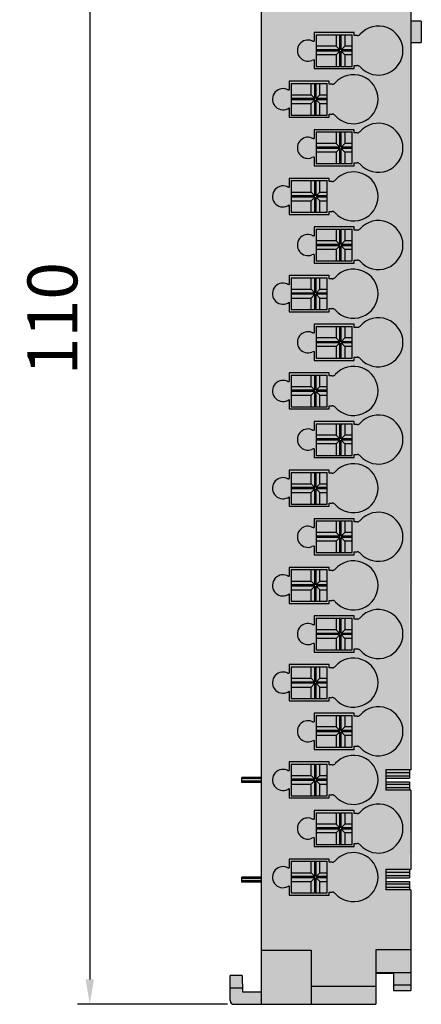
# Model space of a CAD drawing. Units: millimetres. Extents: x -880 to -663, y -1605 to -1335.
# Drawn here: x -864 to -832, y -1499 to -1420 of the extents above; entities that cross this region are included whole.
import ezdxf

# ---------------------------------------------------------------- set-up
doc = ezdxf.new("R2010")
doc.units = ezdxf.units.MM
doc.header["$LTSCALE"] = 23.1
doc.header["$PDMODE"] = 3
doc.header["$PDSIZE"] = 1
doc.layers.get('0').update_dxf_attribs({"linetype": 'CONTINUOUS'})
doc.layers.get('Defpoints').update_dxf_attribs({"linetype": 'CONTINUOUS'})
doc.layers.add('0 @ 1', color=7, linetype='CONTINUOUS')
doc.styles.get("Standard").update_dxf_attribs({"font": 'isocpeur.ttf'})
doc.dimstyles.new('Кревис', dxfattribs={"dimtxt": 4, "dimasz": 2, "dimexe": 1, "dimexo": 0.5, "dimgap": 1, "dimtad": 1, "dimdec": 0, "dimrnd": 1, "dimdsep": 46, "dimtxsty": 'STANDARD', "dimcen": 0.09, "dimadec": 0, "dimazin": 0, "dimtfac": 1, "dimtdec": 0, "dimtofl": 0, "dimtmove": 0, "dimatfit": 3, "dimfxl": 1, "dimtolj": 1, "dimarcsym": 0})

# ---------------------------------------------------------------- blocks, each defined once
blk = doc.blocks.new('Модуль 18RTB спереди')
h = blk.add_hatch(color=250)
h.paths.add_polyline_path([(7.5, -15.267), (7.4, -15.267), (7.4, -14.779), (5.5, -14.779), (5.5, -14.121), (7.4, -14.121), (7.4, -13.633), (7.5, -11.567), (7.4, -11.567), (7.4, -11.079), (5.5, -11.079), (5.5, -10.421), (7.4, -10.421), (7.4, -9.741), (7.5, -2.55), (6.1, -2.55), (6.1, -3.95), (4.3, -3.95), (4.3, -1.45), (2.15, -1.45), (2.15, 0), (-2.15, 0), (-2.15, -1.45), (-6.7, -1.45, 0.414214), (-7, -1.75), (-7, -3.75), (-6.023, -3.75), (-6, -2.45), (-4.5, -2.45), (-4.5, -110.45), (-6, -110.45), (-6.023, -109.15), (-7, -109.15), (-7, -111.15, 0.414214), (-6.7, -111.45), (4.7, -111.45), (4.7, -108.95), (6.1, -108.95), (6.1, -110.35), (7.5, -110.35), (7.5, -102.267), (7.4, -102.267), (7.4, -101.779), (5.5, -101.779), (5.5, -101.6), (5.5, -101.121), (7.4, -101.121), (7.4, -100.633), (7.5, -94.267), (7.4, -94.267), (7.4, -93.779), (5.5, -93.779), (5.5, -93.6), (5.5, -93.121), (7.4, -93.121), (7.4, -92.633)])
h.paths.add_polyline_path([(-0.1, -33.68), (2.8, -33.68), (2.8, -36.22), (-0.1, -36.22)], flags=16)
h.paths.add_polyline_path([(0.8, -37.58), (0.8, -40.12), (-2.1, -40.12), (-2.1, -37.58)], flags=16)
h.paths.add_polyline_path([(-0.1, -41.48), (2.8, -41.48), (2.8, -44.02), (-0.1, -44.02)], flags=16)
h.paths.add_polyline_path([(0.8, -45.38), (0.8, -47.92), (-2.1, -47.92), (-2.1, -45.38)], flags=16)
h.paths.add_polyline_path([(-0.1, -49.28), (2.8, -49.28), (2.8, -51.82), (-0.1, -51.82)], flags=16)
h.paths.add_polyline_path([(0.8, -53.18), (0.8, -55.72), (-2.1, -55.72), (-2.1, -53.18)], flags=16)
h.paths.add_polyline_path([(-0.1, -57.08), (2.8, -57.08), (2.8, -59.62), (-0.1, -59.62)], flags=16)
h.paths.add_polyline_path([(0.8, -60.98), (0.8, -63.52), (-2.1, -63.52), (-2.1, -60.98)], flags=16)
h.paths.add_polyline_path([(-0.1, -64.88), (2.8, -64.88), (2.8, -67.42), (-0.1, -67.42)], flags=16)
h.paths.add_polyline_path([(0.8, -68.78), (0.8, -71.32), (-2.1, -71.32), (-2.1, -68.78)], flags=16)
h.paths.add_polyline_path([(-0.1, -72.68), (2.8, -72.68), (2.8, -75.22), (-0.1, -75.22)], flags=16)
h.paths.add_polyline_path([(0.8, -76.58), (0.8, -79.12), (-2.1, -79.12), (-2.1, -76.58)], flags=16)
h.paths.add_polyline_path([(-0.1, -80.48), (2.8, -80.48), (2.8, -83.02), (-0.1, -83.02)], flags=16)
h.paths.add_polyline_path([(0.8, -84.38), (0.8, -86.92), (-2.1, -86.92), (-2.1, -84.38)], flags=16)
h.paths.add_polyline_path([(-0.1, -88.28), (2.8, -88.28), (2.8, -90.82), (-0.1, -90.82)], flags=16)
h.paths.add_polyline_path([(0.8, -92.18), (0.8, -94.72), (-2.1, -94.72), (-2.1, -92.18)], flags=16)
h.paths.add_polyline_path([(-0.1, -96.08), (2.8, -96.08), (2.8, -98.62), (-0.1, -98.62)], flags=16)
h.paths.add_polyline_path([(0.8, -99.98), (0.8, -102.52), (-2.1, -102.52), (-2.1, -99.98)], flags=16)
h = blk.add_hatch(color=31)
h.paths.add_polyline_path([(8.34, -17.6), (7.5, -17.6), (7.5, -19.3), (8.34, -19.3)])
h.paths.add_polyline_path([(8.34, -20.6), (7.5, -20.6), (7.5, -22.3), (8.34, -22.3)])
h.paths.add_polyline_path([(8.34, -23.6), (7.5, -23.6), (7.5, -25.3), (8.34, -25.3)])
h.paths.add_polyline_path([(8.34, -26.6), (7.5, -26.6), (7.5, -28.3), (8.34, -28.3)])
h.paths.add_polyline_path([(8.34, -29.6), (7.5, -29.6), (7.5, -31.3), (8.34, -31.3)])
h.paths.add_polyline_path([(8.34, -32.6), (7.5, -32.6), (7.5, -34.3), (8.34, -34.3)])
h = blk.add_hatch(color=254)
h.paths.add_polyline_path([(2.8, -33.68), (-0.1, -33.68), (-0.1, -36.22), (2.8, -36.22)])
h.paths.add_polyline_path([(0.8, -37.58), (-2.1, -37.58), (-2.1, -40.12), (0.8, -40.12)])
h.paths.add_polyline_path([(2.8, -41.48), (-0.1, -41.48), (-0.1, -44.02), (2.8, -44.02)])
h.paths.add_polyline_path([(0.8, -45.38), (-2.1, -45.38), (-2.1, -47.92), (0.8, -47.92)])
h.paths.add_polyline_path([(2.8, -49.28), (-0.1, -49.28), (-0.1, -51.82), (2.8, -51.82)])
h.paths.add_polyline_path([(0.8, -53.18), (-2.1, -53.18), (-2.1, -55.72), (0.8, -55.72)])
h.paths.add_polyline_path([(2.8, -57.08), (-0.1, -57.08), (-0.1, -59.62), (2.8, -59.62)])
h.paths.add_polyline_path([(0.8, -60.98), (-2.1, -60.98), (-2.1, -63.52), (0.8, -63.52)])
h.paths.add_polyline_path([(2.8, -64.88), (-0.1, -64.88), (-0.1, -67.42), (2.8, -67.42)])
h.paths.add_polyline_path([(0.8, -68.78), (-2.1, -68.78), (-2.1, -71.32), (0.8, -71.32)])
h.paths.add_polyline_path([(2.8, -72.68), (-0.1, -72.68), (-0.1, -75.22), (2.8, -75.22)])
h.paths.add_polyline_path([(0.8, -76.58), (-2.1, -76.58), (-2.1, -79.12), (0.8, -79.12)])
h.paths.add_polyline_path([(2.8, -80.48), (-0.1, -80.48), (-0.1, -83.02), (2.8, -83.02)])
h.paths.add_polyline_path([(0.8, -84.38), (-2.1, -84.38), (-2.1, -86.92), (0.8, -86.92)])
h.paths.add_polyline_path([(2.8, -88.28), (-0.1, -88.28), (-0.1, -90.82), (2.8, -90.82)])
h.paths.add_polyline_path([(0.8, -92.18), (-2.1, -92.18), (-2.1, -94.72), (0.8, -94.72)])
h.paths.add_polyline_path([(2.8, -96.08), (-0.1, -96.08), (-0.1, -98.62), (2.8, -98.62)])
h.paths.add_polyline_path([(0.8, -99.98), (-2.1, -99.98), (-2.1, -102.52), (0.8, -102.52)])
h = blk.add_hatch(color=31)
h.paths.add_polyline_path([(7.4, -93.121), (5.5, -93.121), (5.5, -93.3), (7.4, -93.3)])
h.paths.add_polyline_path([(7.4, -93.6), (5.5, -93.6), (5.5, -93.779), (7.4, -93.779)])
h.paths.add_polyline_path([(7.4, -101.121), (5.5, -101.121), (5.5, -101.3), (7.4, -101.3)])
h.paths.add_polyline_path([(7.4, -101.6), (5.5, -101.6), (5.5, -101.779), (7.4, -101.779)])
h = blk.add_hatch(color=31)
h.paths.add_polyline_path([(-4.5, -93.25), (-6.05, -93.25), (-6.05, -93.65), (-4.5, -93.65)])
h.paths.add_polyline_path([(-4.5, -101.25), (-6.05, -101.25), (-6.05, -101.65), (-4.5, -101.65)])
at = {"linetype": 'Continuous'}
for p, q in [((-4.5, -1.45), (-4.5, -111.45)), ((7.5, -15.267), (7.5, -92.633)), ((8.34, -32.6), (7.5, -32.6)), ((8.34, -32.6), (8.34, -34.3)), ((2.949, -33.501), (-0.249, -33.501)), ((-0.249, -33.501), (-0.249, -34.202)), ((-0.1, -33.68), (2.8, -33.68)), ((-0.1, -33.68), (-0.1, -36.22)), ((1.5, -33.68), (1.5, -34.6)), ((1.8, -34.9), (1.8, -33.68)), ((1.9, -34.9), (1.9, -33.68)), ((2.2, -33.68), (2.2, -34.6)), ((2.8, -36.22), (2.8, -33.68)), ((2.949, -33.751), (2.949, -33.501)), ((3.192, -33.751), (2.949, -33.751)), ((1.5, -34.6), (-0.1, -34.6)), ((1.8, -34.9), (1.5, -34.6)), ((1.9, -34.9), (2.2, -34.6)), ((2.8, -34.6), (2.2, -34.6)), ((7.5, -34.3), (8.34, -34.3)), ((1.8, -34.9), (-0.1, -34.9)), ((1.8, -35), (-0.1, -35)), ((1.5, -35.3), (-0.1, -35.3)), ((1.5, -35.3), (1.8, -35)), ((1.5, -35.3), (1.5, -36.22)), ((1.8, -36.22), (1.8, -35)), ((2.8, -34.9), (1.9, -34.9)), ((2.8, -35), (1.9, -35)), ((2.2, -35.3), (1.9, -35)), ((1.9, -36.22), (1.9, -35)), ((2.8, -35.3), (2.2, -35.3)), ((2.2, -35.3), (2.2, -36.22)), ((-0.249, -35.698), (-0.249, -36.399)), ((-0.1, -36.22), (2.8, -36.22)), ((2.949, -36.149), (3.192, -36.149)), ((2.949, -36.399), (2.949, -36.149)), ((-0.249, -36.399), (2.949, -36.399)), ((0.949, -37.401), (-2.25, -37.401)), ((-2.25, -37.401), (-2.25, -38.102)), ((-2.1, -37.58), (0.8, -37.58)), ((-2.1, -37.58), (-2.1, -40.12)), ((-0.5, -38.5), (-0.5, -37.58)), ((-0.2, -38.8), (-0.2, -37.58)), ((-0.1, -38.8), (-0.1, -37.58)), ((0.2, -38.5), (0.2, -37.58)), ((0.8, -40.12), (0.8, -37.58)), ((0.949, -37.651), (0.949, -37.401)), ((1.192, -37.651), (0.949, -37.651)), ((-2.1, -38.5), (-0.5, -38.5)), ((-0.2, -38.8), (-0.5, -38.5)), ((-0.1, -38.8), (0.2, -38.5)), ((0.2, -38.5), (0.8, -38.5)), ((-0.2, -38.8), (-2.1, -38.8)), ((-0.2, -38.9), (-2.1, -38.9)), ((-2.1, -39.2), (-0.5, -39.2)), ((-0.5, -39.2), (-0.2, -38.9)), ((-0.5, -40.12), (-0.5, -39.2)), ((-0.2, -40.12), (-0.2, -38.9)), ((0.8, -38.8), (-0.1, -38.8)), ((0.8, -38.9), (-0.1, -38.9)), ((0.2, -39.2), (-0.1, -38.9)), ((-0.1, -40.12), (-0.1, -38.9)), ((0.2, -39.2), (0.8, -39.2)), ((0.2, -40.12), (0.2, -39.2)), ((-2.25, -39.535), (-2.25, -40.299)), ((-2.1, -40.12), (0.8, -40.12)), ((0.949, -40.049), (1.192, -40.049)), ((0.949, -40.299), (0.949, -40.049)), ((-2.25, -40.299), (0.949, -40.299)), ((2.949, -41.301), (-0.249, -41.301)), ((-0.249, -41.301), (-0.249, -42.002)), ((-0.1, -41.48), (2.8, -41.48)), ((-0.1, -41.48), (-0.1, -44.02)), ((1.5, -41.48), (1.5, -42.4)), ((1.8, -42.7), (1.8, -41.48)), ((1.9, -42.7), (1.9, -41.48)), ((2.2, -41.48), (2.2, -42.4)), ((2.8, -44.02), (2.8, -41.48)), ((2.949, -41.551), (2.949, -41.301)), ((3.192, -41.551), (2.949, -41.551)), ((1.5, -42.4), (-0.1, -42.4)), ((1.8, -42.7), (1.5, -42.4)), ((1.9, -42.7), (2.2, -42.4)), ((2.8, -42.4), (2.2, -42.4)), ((1.8, -42.7), (-0.1, -42.7)), ((1.8, -42.8), (-0.1, -42.8)), ((1.5, -43.1), (-0.1, -43.1)), ((1.5, -43.1), (1.8, -42.8)), ((1.5, -43.1), (1.5, -44.02)), ((1.8, -44.02), (1.8, -42.8)), ((2.8, -42.7), (1.9, -42.7)), ((2.8, -42.8), (1.9, -42.8)), ((2.2, -43.1), (1.9, -42.8)), ((1.9, -44.02), (1.9, -42.8)), ((2.8, -43.1), (2.2, -43.1)), ((2.2, -43.1), (2.2, -44.02)), ((-0.249, -43.498), (-0.249, -44.199)), ((-0.249, -44.199), (2.949, -44.199)), ((-0.1, -44.02), (2.8, -44.02)), ((2.949, -43.949), (3.192, -43.949)), ((2.949, -44.199), (2.949, -43.949)), ((0.949, -45.201), (-2.25, -45.201)), ((-2.25, -45.201), (-2.25, -45.902)), ((-2.1, -45.38), (0.8, -45.38)), ((-2.1, -45.38), (-2.1, -47.92)), ((-0.5, -46.3), (-0.5, -45.38)), ((-0.2, -46.6), (-0.2, -45.38)), ((-0.1, -46.6), (-0.1, -45.38)), ((0.2, -46.3), (0.2, -45.38)), ((0.8, -47.92), (0.8, -45.38)), ((0.949, -45.451), (0.949, -45.201)), ((1.192, -45.451), (0.949, -45.451)), ((-2.1, -46.3), (-0.5, -46.3)), ((-0.2, -46.6), (-0.5, -46.3)), ((-0.1, -46.6), (0.2, -46.3)), ((0.2, -46.3), (0.8, -46.3)), ((-2.25, -47.335), (-2.25, -48.099)), ((-0.2, -46.6), (-2.1, -46.6)), ((-0.2, -46.7), (-2.1, -46.7)), ((-2.1, -47), (-0.5, -47)), ((-0.5, -47), (-0.2, -46.7)), ((-0.5, -47.92), (-0.5, -47)), ((-0.2, -47.92), (-0.2, -46.7)), ((0.8, -46.6), (-0.1, -46.6)), ((0.8, -46.7), (-0.1, -46.7)), ((0.2, -47), (-0.1, -46.7)), ((-0.1, -47.92), (-0.1, -46.7)), ((0.2, -47), (0.8, -47)), ((0.2, -47.92), (0.2, -47)), ((-2.25, -48.099), (0.949, -48.099)), ((-2.1, -47.92), (0.8, -47.92)), ((0.949, -47.849), (1.192, -47.849)), ((0.949, -48.099), (0.949, -47.849)), ((2.949, -49.101), (-0.249, -49.101)), ((-0.249, -49.101), (-0.249, -49.802)), ((-0.1, -49.28), (2.8, -49.28)), ((-0.1, -49.28), (-0.1, -51.82)), ((1.5, -49.28), (1.5, -50.2)), ((1.8, -50.5), (1.8, -49.28)), ((1.9, -50.5), (1.9, -49.28)), ((2.2, -49.28), (2.2, -50.2)), ((2.8, -51.82), (2.8, -49.28)), ((2.949, -49.351), (2.949, -49.101)), ((3.192, -49.351), (2.949, -49.351)), ((1.5, -50.2), (-0.1, -50.2)), ((1.8, -50.5), (-0.1, -50.5)), ((1.8, -50.5), (1.5, -50.2)), ((1.9, -50.5), (2.2, -50.2)), ((2.8, -50.5), (1.9, -50.5)), ((2.8, -50.2), (2.2, -50.2)), ((-0.249, -51.298), (-0.249, -51.999)), ((1.8, -50.6), (-0.1, -50.6)), ((1.5, -50.9), (-0.1, -50.9)), ((1.5, -50.9), (1.8, -50.6)), ((1.5, -50.9), (1.5, -51.82)), ((1.8, -51.82), (1.8, -50.6)), ((2.8, -50.6), (1.9, -50.6)), ((2.2, -50.9), (1.9, -50.6)), ((1.9, -51.82), (1.9, -50.6)), ((2.8, -50.9), (2.2, -50.9)), ((2.2, -50.9), (2.2, -51.82)), ((-0.249, -51.999), (2.949, -51.999)), ((-0.1, -51.82), (2.8, -51.82)), ((2.949, -51.749), (3.192, -51.749)), ((2.949, -51.999), (2.949, -51.749)), ((0.949, -53.001), (-2.25, -53.001)), ((-2.25, -53.001), (-2.25, -53.702)), ((-2.1, -53.18), (0.8, -53.18)), ((-2.1, -53.18), (-2.1, -55.72)), ((-0.5, -54.1), (-0.5, -53.18)), ((-0.2, -54.4), (-0.2, -53.18)), ((-0.1, -54.4), (-0.1, -53.18)), ((0.2, -54.1), (0.2, -53.18)), ((0.8, -55.72), (0.8, -53.18)), ((0.949, -53.251), (0.949, -53.001)), ((1.192, -53.251), (0.949, -53.251)), ((-2.1, -54.1), (-0.5, -54.1)), ((-0.2, -54.4), (-2.1, -54.4)), ((-0.2, -54.4), (-0.5, -54.1)), ((-0.1, -54.4), (0.2, -54.1)), ((0.8, -54.4), (-0.1, -54.4)), ((0.2, -54.1), (0.8, -54.1)), ((-2.25, -55.135), (-2.25, -55.899)), ((-0.2, -54.5), (-2.1, -54.5)), ((-2.1, -54.8), (-0.5, -54.8)), ((-0.5, -54.8), (-0.2, -54.5)), ((-0.5, -55.72), (-0.5, -54.8)), ((-0.2, -55.72), (-0.2, -54.5)), ((0.8, -54.5), (-0.1, -54.5)), ((0.2, -54.8), (-0.1, -54.5)), ((-0.1, -55.72), (-0.1, -54.5)), ((0.2, -54.8), (0.8, -54.8)), ((0.2, -55.72), (0.2, -54.8)), ((-2.25, -55.899), (0.949, -55.899)), ((-2.1, -55.72), (0.8, -55.72)), ((0.949, -55.649), (1.192, -55.649)), ((0.949, -55.899), (0.949, -55.649)), ((-0.249, -56.901), (-0.249, -57.602)), ((2.949, -56.901), (-0.249, -56.901)), ((-0.1, -57.08), (-0.1, -59.62)), ((-0.1, -57.08), (2.8, -57.08)), ((1.5, -57.08), (1.5, -58)), ((1.8, -58.3), (1.8, -57.08)), ((1.9, -58.3), (1.9, -57.08)), ((2.2, -57.08), (2.2, -58)), ((2.8, -59.62), (2.8, -57.08)), ((2.949, -57.151), (2.949, -56.901)), ((3.192, -57.151), (2.949, -57.151)), ((1.5, -58), (-0.1, -58)), ((1.8, -58.3), (-0.1, -58.3)), ((1.8, -58.4), (-0.1, -58.4)), ((1.8, -58.3), (1.5, -58)), ((1.5, -58.7), (1.8, -58.4)), ((1.8, -59.62), (1.8, -58.4)), ((1.9, -58.3), (2.2, -58)), ((2.8, -58.3), (1.9, -58.3)), ((2.8, -58.4), (1.9, -58.4)), ((2.2, -58.7), (1.9, -58.4)), ((1.9, -59.62), (1.9, -58.4)), ((2.8, -58), (2.2, -58)), ((-0.249, -59.098), (-0.249, -59.799)), ((1.5, -58.7), (-0.1, -58.7)), ((1.5, -58.7), (1.5, -59.62)), ((2.8, -58.7), (2.2, -58.7)), ((2.2, -58.7), (2.2, -59.62)), ((-0.249, -59.799), (2.949, -59.799)), ((-0.1, -59.62), (2.8, -59.62)), ((2.949, -59.549), (3.192, -59.549)), ((2.949, -59.799), (2.949, -59.549)), ((-2.25, -60.801), (-2.25, -61.502)), ((0.949, -60.801), (-2.25, -60.801)), ((0.949, -61.051), (0.949, -60.801)), ((-2.1, -60.98), (-2.1, -63.52)), ((-2.1, -60.98), (0.8, -60.98)), ((-0.5, -61.9), (-0.5, -60.98)), ((-0.2, -62.2), (-0.2, -60.98)), ((-0.1, -62.2), (-0.1, -60.98)), ((0.2, -61.9), (0.2, -60.98)), ((0.8, -63.52), (0.8, -60.98)), ((1.192, -61.051), (0.949, -61.051)), ((-2.1, -61.9), (-0.5, -61.9)), ((-0.2, -62.2), (-2.1, -62.2)), ((-0.2, -62.3), (-2.1, -62.3)), ((-0.2, -62.2), (-0.5, -61.9)), ((-0.5, -62.6), (-0.2, -62.3)), ((-0.2, -63.52), (-0.2, -62.3)), ((-0.1, -62.2), (0.2, -61.9)), ((0.8, -62.2), (-0.1, -62.2)), ((-0.1, -63.52), (-0.1, -62.3)), ((0.8, -62.3), (-0.1, -62.3)), ((0.2, -62.6), (-0.1, -62.3)), ((0.2, -61.9), (0.8, -61.9)), ((-2.25, -62.935), (-2.25, -63.699)), ((-2.1, -62.6), (-0.5, -62.6)), ((-0.5, -63.52), (-0.5, -62.6)), ((0.2, -63.52), (0.2, -62.6)), ((0.2, -62.6), (0.8, -62.6)), ((-2.25, -63.699), (0.949, -63.699)), ((-2.1, -63.52), (0.8, -63.52)), ((0.949, -63.699), (0.949, -63.449)), ((0.949, -63.449), (1.192, -63.449)), ((-0.249, -64.701), (-0.249, -65.402)), ((2.949, -64.701), (-0.249, -64.701)), ((2.949, -64.951), (2.949, -64.701)), ((-0.1, -64.88), (-0.1, -67.42)), ((-0.1, -64.88), (2.8, -64.88)), ((1.5, -64.88), (1.5, -65.8)), ((1.8, -66.1), (1.8, -64.88)), ((1.9, -66.1), (1.9, -64.88)), ((2.2, -64.88), (2.2, -65.8)), ((2.8, -67.42), (2.8, -64.88)), ((3.192, -64.951), (2.949, -64.951)), ((1.5, -65.8), (-0.1, -65.8)), ((1.8, -66.1), (-0.1, -66.1)), ((1.8, -66.2), (-0.1, -66.2)), ((1.8, -66.1), (1.5, -65.8)), ((1.5, -66.5), (1.8, -66.2)), ((1.8, -67.42), (1.8, -66.2)), ((1.9, -66.1), (2.2, -65.8)), ((2.8, -66.1), (1.9, -66.1)), ((1.9, -67.42), (1.9, -66.2)), ((2.2, -66.5), (1.9, -66.2)), ((2.8, -66.2), (1.9, -66.2)), ((2.8, -65.8), (2.2, -65.8)), ((-0.249, -66.898), (-0.249, -67.599)), ((1.5, -66.5), (-0.1, -66.5)), ((1.5, -66.5), (1.5, -67.42)), ((2.2, -66.5), (2.2, -67.42)), ((2.8, -66.5), (2.2, -66.5)), ((-0.249, -67.599), (2.949, -67.599)), ((-0.1, -67.42), (2.8, -67.42)), ((2.949, -67.599), (2.949, -67.349)), ((2.949, -67.349), (3.192, -67.349)), ((-2.25, -68.601), (-2.25, -69.302)), ((0.949, -68.601), (-2.25, -68.601)), ((0.949, -68.851), (0.949, -68.601)), ((-2.1, -68.78), (-2.1, -71.32)), ((-2.1, -68.78), (0.8, -68.78)), ((-0.5, -69.7), (-0.5, -68.78)), ((-0.2, -70), (-0.2, -68.78)), ((-0.1, -70), (-0.1, -68.78)), ((0.2, -69.7), (0.2, -68.78)), ((0.8, -71.32), (0.8, -68.78)), ((1.192, -68.851), (0.949, -68.851)), ((-2.1, -69.7), (-0.5, -69.7)), ((-0.2, -70), (-2.1, -70)), ((-0.2, -70.1), (-2.1, -70.1)), ((-0.2, -70), (-0.5, -69.7)), ((-0.5, -70.4), (-0.2, -70.1)), ((-0.2, -71.32), (-0.2, -70.1)), ((-0.1, -70), (0.2, -69.7)), ((0.8, -70), (-0.1, -70)), ((-0.1, -71.32), (-0.1, -70.1)), ((0.2, -70.4), (-0.1, -70.1)), ((0.8, -70.1), (-0.1, -70.1)), ((0.2, -69.7), (0.8, -69.7)), ((-2.25, -70.735), (-2.25, -71.499)), ((-2.1, -70.4), (-0.5, -70.4)), ((-0.5, -71.32), (-0.5, -70.4)), ((0.2, -71.32), (0.2, -70.4)), ((0.2, -70.4), (0.8, -70.4)), ((-2.25, -71.499), (0.949, -71.499)), ((-2.1, -71.32), (0.8, -71.32)), ((0.949, -71.499), (0.949, -71.249)), ((0.949, -71.249), (1.192, -71.249)), ((-0.249, -72.501), (-0.249, -73.202)), ((2.949, -72.501), (-0.249, -72.501)), ((2.949, -72.751), (2.949, -72.501)), ((-0.1, -72.68), (-0.1, -75.22)), ((-0.1, -72.68), (2.8, -72.68)), ((1.5, -72.68), (1.5, -73.6)), ((1.8, -73.9), (1.8, -72.68)), ((1.9, -73.9), (1.9, -72.68)), ((2.2, -72.68), (2.2, -73.6)), ((2.8, -75.22), (2.8, -72.68)), ((3.192, -72.751), (2.949, -72.751)), ((1.5, -73.6), (-0.1, -73.6)), ((1.8, -73.9), (-0.1, -73.9)), ((1.8, -74), (-0.1, -74)), ((1.8, -73.9), (1.5, -73.6)), ((1.5, -74.3), (1.8, -74)), ((1.8, -75.22), (1.8, -74)), ((1.9, -73.9), (2.2, -73.6)), ((2.8, -73.9), (1.9, -73.9)), ((1.9, -75.22), (1.9, -74)), ((2.2, -74.3), (1.9, -74)), ((2.8, -74), (1.9, -74)), ((2.8, -73.6), (2.2, -73.6)), ((-0.249, -74.698), (-0.249, -75.399)), ((1.5, -74.3), (-0.1, -74.3)), ((1.5, -74.3), (1.5, -75.22)), ((2.2, -74.3), (2.2, -75.22)), ((2.8, -74.3), (2.2, -74.3)), ((-0.249, -75.399), (2.949, -75.399)), ((-0.1, -75.22), (2.8, -75.22)), ((2.949, -75.399), (2.949, -75.149)), ((2.949, -75.149), (3.192, -75.149)), ((-2.25, -76.401), (-2.25, -77.102)), ((0.949, -76.401), (-2.25, -76.401)), ((-2.1, -76.58), (-2.1, -79.12)), ((-2.1, -76.58), (0.8, -76.58)), ((-0.5, -77.5), (-0.5, -76.58)), ((-0.2, -77.8), (-0.2, -76.58)), ((-0.1, -77.8), (-0.1, -76.58)), ((0.2, -77.5), (0.2, -76.58)), ((0.8, -79.12), (0.8, -76.58)), ((0.949, -76.651), (0.949, -76.401)), ((1.192, -76.651), (0.949, -76.651)), ((-2.1, -77.5), (-0.5, -77.5)), ((-0.2, -77.8), (-2.1, -77.8)), ((-0.2, -77.9), (-2.1, -77.9)), ((-0.2, -77.8), (-0.5, -77.5)), ((-0.5, -78.2), (-0.2, -77.9)), ((-0.2, -79.12), (-0.2, -77.9)), ((-0.1, -77.8), (0.2, -77.5)), ((0.8, -77.8), (-0.1, -77.8)), ((-0.1, -79.12), (-0.1, -77.9)), ((0.2, -78.2), (-0.1, -77.9)), ((0.8, -77.9), (-0.1, -77.9)), ((0.2, -77.5), (0.8, -77.5)), ((-2.25, -78.535), (-2.25, -79.299)), ((-2.1, -78.2), (-0.5, -78.2)), ((-0.5, -79.12), (-0.5, -78.2)), ((0.2, -79.12), (0.2, -78.2)), ((0.2, -78.2), (0.8, -78.2)), ((-2.25, -79.299), (0.949, -79.299)), ((-2.1, -79.12), (0.8, -79.12)), ((0.949, -79.299), (0.949, -79.049)), ((0.949, -79.049), (1.192, -79.049)), ((-0.249, -80.301), (-0.249, -81.002)), ((2.949, -80.301), (-0.249, -80.301)), ((-0.1, -80.48), (-0.1, -83.02)), ((-0.1, -80.48), (2.8, -80.48)), ((1.5, -80.48), (1.5, -81.4)), ((1.8, -81.7), (1.8, -80.48)), ((1.9, -81.7), (1.9, -80.48)), ((2.2, -80.48), (2.2, -81.4)), ((2.8, -83.02), (2.8, -80.48)), ((2.949, -80.551), (2.949, -80.301)), ((3.192, -80.551), (2.949, -80.551)), ((1.5, -81.4), (-0.1, -81.4)), ((1.8, -81.7), (-0.1, -81.7)), ((1.8, -81.8), (-0.1, -81.8)), ((1.5, -82.1), (-0.1, -82.1)), ((1.8, -81.7), (1.5, -81.4)), ((1.5, -82.1), (1.8, -81.8)), ((1.5, -82.1), (1.5, -83.02)), ((1.8, -83.02), (1.8, -81.8)), ((1.9, -81.7), (2.2, -81.4)), ((2.8, -81.7), (1.9, -81.7)), ((1.9, -83.02), (1.9, -81.8)), ((2.2, -82.1), (1.9, -81.8)), ((2.8, -81.8), (1.9, -81.8)), ((2.8, -81.4), (2.2, -81.4)), ((2.2, -82.1), (2.2, -83.02)), ((2.8, -82.1), (2.2, -82.1)), ((-0.249, -82.498), (-0.249, -83.199)), ((-0.249, -83.199), (2.949, -83.199)), ((-0.1, -83.02), (2.8, -83.02)), ((2.949, -83.199), (2.949, -82.949)), ((2.949, -82.949), (3.192, -82.949)), ((-2.25, -84.201), (-2.25, -84.902)), ((0.949, -84.201), (-2.25, -84.201)), ((-2.1, -84.38), (-2.1, -86.92)), ((-2.1, -84.38), (0.8, -84.38)), ((-0.5, -85.3), (-0.5, -84.38)), ((-0.2, -85.6), (-0.2, -84.38)), ((-0.1, -85.6), (-0.1, -84.38)), ((0.2, -85.3), (0.2, -84.38)), ((0.8, -86.92), (0.8, -84.38)), ((0.949, -84.451), (0.949, -84.201)), ((1.192, -84.451), (0.949, -84.451)), ((-2.1, -85.3), (-0.5, -85.3)), ((-0.2, -85.6), (-2.1, -85.6)), ((-0.2, -85.7), (-2.1, -85.7)), ((-2.1, -86), (-0.5, -86)), ((-0.2, -85.6), (-0.5, -85.3)), ((-0.5, -86), (-0.2, -85.7)), ((-0.5, -86.92), (-0.5, -86)), ((-0.2, -86.92), (-0.2, -85.7)), ((-0.1, -85.6), (0.2, -85.3)), ((0.8, -85.6), (-0.1, -85.6)), ((-0.1, -86.92), (-0.1, -85.7)), ((0.2, -86), (-0.1, -85.7)), ((0.8, -85.7), (-0.1, -85.7)), ((0.2, -85.3), (0.8, -85.3)), ((0.2, -86.92), (0.2, -86)), ((0.2, -86), (0.8, -86)), ((-2.25, -86.335), (-2.25, -87.099)), ((0.949, -87.099), (0.949, -86.849)), ((0.949, -86.849), (1.192, -86.849)), ((-2.25, -87.099), (0.949, -87.099)), ((-2.1, -86.92), (0.8, -86.92)), ((-0.249, -88.101), (-0.249, -88.802)), ((2.949, -88.101), (-0.249, -88.101)), ((-0.1, -88.28), (-0.1, -90.82)), ((-0.1, -88.28), (2.8, -88.28)), ((1.5, -88.28), (1.5, -89.2)), ((1.8, -89.5), (1.8, -88.28)), ((1.9, -89.5), (1.9, -88.28)), ((2.2, -88.28), (2.2, -89.2)), ((2.8, -90.82), (2.8, -88.28)), ((2.949, -88.351), (2.949, -88.101)), ((3.192, -88.351), (2.949, -88.351)), ((1.5, -89.2), (-0.1, -89.2)), ((1.8, -89.5), (1.5, -89.2)), ((1.9, -89.5), (2.2, -89.2)), ((2.8, -89.2), (2.2, -89.2)), ((1.8, -89.5), (-0.1, -89.5)), ((1.8, -89.6), (-0.1, -89.6)), ((1.5, -89.9), (-0.1, -89.9)), ((1.5, -89.9), (1.8, -89.6)), ((1.5, -89.9), (1.5, -90.82)), ((1.8, -90.82), (1.8, -89.6)), ((2.8, -89.5), (1.9, -89.5)), ((1.9, -90.82), (1.9, -89.6)), ((2.2, -89.9), (1.9, -89.6)), ((2.8, -89.6), (1.9, -89.6)), ((2.2, -89.9), (2.2, -90.82)), ((2.8, -89.9), (2.2, -89.9)), ((-0.249, -90.298), (-0.249, -90.999)), ((-0.1, -90.82), (2.8, -90.82)), ((2.949, -90.999), (2.949, -90.749)), ((2.949, -90.749), (3.192, -90.749)), ((-0.249, -90.999), (2.949, -90.999)), ((-2.25, -92.001), (-2.25, -92.702)), ((0.949, -92.001), (-2.25, -92.001)), ((-2.1, -92.18), (-2.1, -94.72)), ((-2.1, -92.18), (0.8, -92.18)), ((-0.5, -93.1), (-0.5, -92.18)), ((-0.2, -93.4), (-0.2, -92.18)), ((-0.1, -93.4), (-0.1, -92.18)), ((0.2, -93.1), (0.2, -92.18)), ((0.8, -94.72), (0.8, -92.18)), ((0.949, -92.251), (0.949, -92.001)), ((1.192, -92.251), (0.949, -92.251)), ((-2.1, -93.1), (-0.5, -93.1)), ((-0.2, -93.4), (-0.5, -93.1)), ((-0.1, -93.4), (0.2, -93.1)), ((0.2, -93.1), (0.8, -93.1)), ((5.5, -92.633), (5.5, -94.267)), ((7.5, -92.633), (5.5, -92.633)), ((5.5, -92.85), (7.4, -92.85)), ((5.5, -93.121), (7.4, -93.121)), ((7.4, -92.633), (7.4, -93.3)), ((-6.05, -93.65), (-6.05, -93.25)), ((-4.5, -93.25), (-6.05, -93.25)), ((-4.5, -93.35), (-6.05, -93.35)), ((-4.5, -93.55), (-6.05, -93.55)), ((-4.5, -93.65), (-6.05, -93.65)), ((-0.2, -93.4), (-2.1, -93.4)), ((-0.2, -93.5), (-2.1, -93.5)), ((-2.1, -93.8), (-0.5, -93.8)), ((-0.5, -93.8), (-0.2, -93.5)), ((-0.5, -94.72), (-0.5, -93.8)), ((-0.2, -94.72), (-0.2, -93.5)), ((0.8, -93.4), (-0.1, -93.4)), ((-0.1, -94.72), (-0.1, -93.5)), ((0.2, -93.8), (-0.1, -93.5)), ((0.8, -93.5), (-0.1, -93.5)), ((0.2, -94.72), (0.2, -93.8)), ((0.2, -93.8), (0.8, -93.8)), ((5.5, -93.3), (7.4, -93.3)), ((5.5, -93.6), (7.4, -93.6)), ((5.5, -93.779), (7.4, -93.779)), ((7.4, -93.6), (7.4, -94.267)), ((-2.25, -94.135), (-2.25, -94.899)), ((-2.1, -94.72), (0.8, -94.72)), ((0.949, -94.899), (0.949, -94.649)), ((0.949, -94.649), (1.192, -94.649)), ((5.5, -94.05), (7.4, -94.05)), ((7.5, -94.267), (5.5, -94.267)), ((7.5, -94.267), (7.5, -100.633)), ((-2.25, -94.899), (0.949, -94.899)), ((-0.249, -95.901), (-0.249, -96.602)), ((2.949, -95.901), (-0.249, -95.901)), ((-0.1, -96.08), (-0.1, -98.62)), ((-0.1, -96.08), (2.8, -96.08)), ((1.5, -96.08), (1.5, -97)), ((1.8, -97.3), (1.8, -96.08)), ((1.9, -97.3), (1.9, -96.08)), ((2.2, -96.08), (2.2, -97)), ((2.8, -98.62), (2.8, -96.08)), ((2.949, -96.151), (2.949, -95.901)), ((3.192, -96.151), (2.949, -96.151)), ((1.5, -97), (-0.1, -97)), ((1.8, -97.3), (1.5, -97)), ((1.9, -97.3), (2.2, -97)), ((2.8, -97), (2.2, -97)), ((1.8, -97.3), (-0.1, -97.3)), ((1.8, -97.4), (-0.1, -97.4)), ((1.5, -97.7), (-0.1, -97.7)), ((1.5, -97.7), (1.8, -97.4)), ((1.5, -97.7), (1.5, -98.62)), ((1.8, -98.62), (1.8, -97.4)), ((2.8, -97.3), (1.9, -97.3)), ((1.9, -98.62), (1.9, -97.4)), ((2.2, -97.7), (1.9, -97.4)), ((2.8, -97.4), (1.9, -97.4)), ((2.2, -97.7), (2.2, -98.62)), ((2.8, -97.7), (2.2, -97.7)), ((-0.249, -98.098), (-0.249, -98.799)), ((-0.1, -98.62), (2.8, -98.62)), ((2.949, -98.799), (2.949, -98.549)), ((2.949, -98.549), (3.192, -98.549)), ((-0.249, -98.799), (2.949, -98.799)), ((-2.25, -99.801), (-2.25, -100.502)), ((0.949, -99.801), (-2.25, -99.801)), ((-2.1, -99.98), (-2.1, -102.52)), ((-2.1, -99.98), (0.8, -99.98)), ((-0.5, -100.9), (-0.5, -99.98)), ((-0.2, -101.2), (-0.2, -99.98)), ((-0.1, -101.2), (-0.1, -99.98)), ((0.2, -100.9), (0.2, -99.98)), ((0.8, -102.52), (0.8, -99.98)), ((0.949, -100.051), (0.949, -99.801)), ((1.192, -100.051), (0.949, -100.051)), ((-2.1, -100.9), (-0.5, -100.9)), ((-0.2, -101.2), (-0.5, -100.9)), ((-0.1, -101.2), (0.2, -100.9)), ((0.2, -100.9), (0.8, -100.9)), ((5.5, -100.633), (5.5, -102.267)), ((7.5, -100.633), (5.5, -100.633)), ((5.5, -100.85), (7.4, -100.85)), ((7.4, -100.633), (7.4, -101.3)), ((-6.05, -101.65), (-6.05, -101.25)), ((-4.5, -101.25), (-6.05, -101.25)), ((-4.5, -101.35), (-6.05, -101.35)), ((-4.5, -101.55), (-6.05, -101.55)), ((-4.5, -101.65), (-6.05, -101.65)), ((-0.2, -101.2), (-2.1, -101.2)), ((-0.2, -101.3), (-2.1, -101.3)), ((-2.1, -101.6), (-0.5, -101.6)), ((-0.5, -101.6), (-0.2, -101.3)), ((-0.5, -102.52), (-0.5, -101.6)), ((-0.2, -102.52), (-0.2, -101.3)), ((0.8, -101.2), (-0.1, -101.2)), ((-0.1, -102.52), (-0.1, -101.3)), ((0.2, -101.6), (-0.1, -101.3)), ((0.8, -101.3), (-0.1, -101.3)), ((0.2, -102.52), (0.2, -101.6)), ((0.2, -101.6), (0.8, -101.6)), ((5.5, -101.121), (7.4, -101.121)), ((5.5, -101.3), (7.4, -101.3)), ((5.5, -101.6), (7.4, -101.6)), ((5.5, -101.779), (7.4, -101.779)), ((7.4, -101.6), (7.4, -102.267)), ((-2.25, -101.935), (-2.25, -102.699)), ((-2.1, -102.52), (0.8, -102.52)), ((0.949, -102.699), (0.949, -102.449)), ((0.949, -102.449), (1.192, -102.449)), ((5.5, -102.05), (7.4, -102.05)), ((7.5, -102.267), (5.5, -102.267)), ((7.5, -102.267), (7.5, -110.35)), ((-2.25, -102.699), (0.949, -102.699)), ((-4.5, -107.119), (-0.5, -107.119)), ((-0.5, -107.119), (-0.5, -111.45)), ((4.7, -107.082), (4.7, -111.45)), ((7.5, -107.082), (4.7, -107.082)), ((4.7, -108.9), (7.5, -108.9)), ((4.7, -108.95), (6.1, -108.95)), ((5.94, -108.9), (5.94, -108.95)), ((6.1, -108.95), (6.1, -110.35)), ((-7, -111.15), (-7, -109.15)), ((-6.023, -109.15), (-7, -109.15)), ((-6.023, -109.15), (-6, -110.45)), ((-6.005, -110.15), (-7, -110.15)), ((-6, -110.45), (-4.5, -110.45)), ((4.7, -110.034), (-0.5, -110.034)), ((6.1, -109.895), (7.5, -109.895)), ((6.1, -110.35), (7.5, -110.35)), ((-6.7, -111.45), (4.7, -111.45))]:
    blk.add_line(p, q, dxfattribs=at)
for centre, radius, start, end in [((4.9, -34.95), 1.968, 221.55811, 138.44239), ((-0.75, -34.95), 0.848, 67.808, 292.192), ((-0.24, -36.2), 0.502, 91.07314, 112.192), ((2.9, -38.85), 1.968, 221.55763, 138.44191), ((-2.75, -38.85), 0.848, 67.81024, 306.15663), ((4.9, -42.75), 1.968, 221.55811, 138.44239), ((-0.75, -42.75), 0.848, 67.808, 292.192), ((-0.24, -44), 0.502, 91.07314, 112.192), ((2.9, -46.65), 1.968, 221.55763, 138.44191), ((-2.75, -46.65), 0.848, 67.81024, 306.15663), ((4.9, -50.55), 1.968, 221.55811, 138.44239), ((-0.75, -50.55), 0.848, 67.808, 292.192), ((-0.24, -51.8), 0.502, 91.07314, 112.192), ((2.9, -54.45), 1.968, 221.55763, 138.44191), ((-2.75, -54.45), 0.848, 67.81024, 306.15663), ((4.9, -58.35), 1.968, 221.55811, 138.44239), ((-0.75, -58.35), 0.848, 67.808, 292.192), ((-0.24, -59.6), 0.502, 91.07314, 112.192), ((2.9, -62.25), 1.968, 221.55763, 138.44191), ((-2.75, -62.25), 0.848, 67.81024, 306.15663), ((4.9, -66.15), 1.968, 221.55811, 138.44239), ((-0.75, -66.15), 0.848, 67.808, 292.192), ((-0.24, -67.4), 0.502, 91.07314, 112.192), ((2.9, -70.05), 1.968, 221.55763, 138.44191), ((-2.75, -70.05), 0.848, 67.81024, 306.15663), ((4.9, -73.95), 1.968, 221.55811, 138.44239), ((-0.75, -73.95), 0.848, 67.808, 292.192), ((-0.24, -75.2), 0.502, 91.07314, 112.192), ((2.9, -77.85), 1.968, 221.55763, 138.44191), ((-2.75, -77.85), 0.848, 67.81024, 306.15663), ((4.9, -81.75), 1.968, 221.55811, 138.44239), ((-0.75, -81.75), 0.848, 67.808, 292.192), ((-0.24, -83), 0.502, 91.07314, 112.192), ((2.9, -85.65), 1.968, 221.55763, 138.44191), ((-2.75, -85.65), 0.848, 67.81024, 306.15663), ((4.9, -89.55), 1.968, 221.55811, 138.44239), ((-0.75, -89.55), 0.848, 67.808, 292.192), ((-0.24, -90.8), 0.502, 91.07314, 112.192), ((2.9, -93.45), 1.968, 221.55763, 138.44191), ((-2.75, -93.45), 0.848, 67.81024, 306.15663), ((4.9, -97.35), 1.968, 221.55811, 138.44239), ((-0.75, -97.35), 0.848, 67.808, 292.192), ((-0.24, -98.6), 0.502, 91.07314, 112.192), ((2.9, -101.25), 1.968, 221.55763, 138.44191), ((-2.75, -101.25), 0.848, 67.81024, 306.15663), ((-6.7, -111.15), 0.3, 180, 270)]:
    blk.add_arc(centre, radius, start, end, dxfattribs=at)
for points, knots in [([(3.192, -33.751), (3.22, -33.751), (3.277, -33.743), (3.359, -33.708), (3.406, -33.668), (3.427, -33.644)], [0, 0, 0, 0, 0.315785, 0.637608, 1, 1, 1, 1]), ([(-0.43, -34.165), (-0.41, -34.173), (-0.369, -34.187), (-0.308, -34.199), (-0.268, -34.202), (-0.249, -34.202)], [0, 0, 0, 0, 0.350787, 0.700103, 1, 1, 1, 1]), ([(3.427, -36.256), (3.408, -36.234), (3.364, -36.196), (3.283, -36.158), (3.223, -36.149), (3.192, -36.149)], [0, 0, 0, 0, 0.324783, 0.650345, 1, 1, 1, 1]), ([(1.192, -37.651), (1.22, -37.651), (1.277, -37.643), (1.359, -37.608), (1.406, -37.568), (1.427, -37.544)], [0, 0, 0, 0, 0.315785, 0.637608, 1, 1, 1, 1]), ([(-2.43, -38.065), (-2.41, -38.073), (-2.369, -38.087), (-2.308, -38.099), (-2.268, -38.102), (-2.25, -38.102)], [0, 0, 0, 0, 0.350787, 0.700103, 1, 1, 1, 1]), ([(1.427, -40.156), (1.408, -40.134), (1.364, -40.096), (1.283, -40.058), (1.223, -40.049), (1.192, -40.049)], [0, 0, 0, 0, 0.324783, 0.650345, 1, 1, 1, 1]), ([(3.192, -41.551), (3.22, -41.551), (3.277, -41.543), (3.359, -41.508), (3.406, -41.468), (3.427, -41.444)], [0, 0, 0, 0, 0.315785, 0.637608, 1, 1, 1, 1]), ([(-0.43, -41.965), (-0.41, -41.973), (-0.369, -41.987), (-0.308, -41.999), (-0.268, -42.002), (-0.249, -42.002)], [0, 0, 0, 0, 0.350787, 0.700103, 1, 1, 1, 1]), ([(3.427, -44.056), (3.408, -44.034), (3.364, -43.996), (3.283, -43.958), (3.223, -43.949), (3.192, -43.949)], [0, 0, 0, 0, 0.324783, 0.650345, 1, 1, 1, 1]), ([(1.192, -45.451), (1.22, -45.451), (1.277, -45.443), (1.359, -45.408), (1.406, -45.368), (1.427, -45.344)], [0, 0, 0, 0, 0.315785, 0.637608, 1, 1, 1, 1]), ([(-2.43, -45.865), (-2.41, -45.873), (-2.369, -45.887), (-2.308, -45.899), (-2.268, -45.902), (-2.25, -45.902)], [0, 0, 0, 0, 0.350787, 0.700103, 1, 1, 1, 1]), ([(1.427, -47.956), (1.408, -47.934), (1.364, -47.896), (1.283, -47.858), (1.223, -47.849), (1.192, -47.849)], [0, 0, 0, 0, 0.324783, 0.650345, 1, 1, 1, 1]), ([(3.192, -49.351), (3.22, -49.351), (3.277, -49.343), (3.359, -49.308), (3.406, -49.268), (3.427, -49.244)], [0, 0, 0, 0, 0.315785, 0.637608, 1, 1, 1, 1]), ([(-0.43, -49.765), (-0.41, -49.773), (-0.369, -49.787), (-0.308, -49.799), (-0.268, -49.802), (-0.249, -49.802)], [0, 0, 0, 0, 0.350787, 0.700103, 1, 1, 1, 1]), ([(3.427, -51.856), (3.408, -51.834), (3.364, -51.796), (3.283, -51.758), (3.223, -51.749), (3.192, -51.749)], [0, 0, 0, 0, 0.324783, 0.650345, 1, 1, 1, 1]), ([(-2.43, -53.665), (-2.41, -53.673), (-2.369, -53.687), (-2.308, -53.699), (-2.268, -53.702), (-2.25, -53.702)], [0, 0, 0, 0, 0.350787, 0.700103, 1, 1, 1, 1]), ([(1.192, -53.251), (1.22, -53.251), (1.277, -53.243), (1.359, -53.208), (1.406, -53.168), (1.427, -53.144)], [0, 0, 0, 0, 0.315785, 0.637608, 1, 1, 1, 1]), ([(1.427, -55.756), (1.408, -55.734), (1.364, -55.696), (1.283, -55.658), (1.223, -55.649), (1.192, -55.649)], [0, 0, 0, 0, 0.324783, 0.650345, 1, 1, 1, 1]), ([(-0.43, -57.565), (-0.41, -57.573), (-0.369, -57.587), (-0.308, -57.599), (-0.268, -57.602), (-0.249, -57.602)], [0, 0, 0, 0, 0.350787, 0.700103, 1, 1, 1, 1]), ([(3.192, -57.151), (3.22, -57.151), (3.277, -57.143), (3.359, -57.108), (3.406, -57.068), (3.427, -57.044)], [0, 0, 0, 0, 0.315785, 0.637608, 1, 1, 1, 1]), ([(3.427, -59.656), (3.408, -59.634), (3.364, -59.596), (3.283, -59.558), (3.223, -59.549), (3.192, -59.549)], [0, 0, 0, 0, 0.324783, 0.650345, 1, 1, 1, 1]), ([(-2.43, -61.465), (-2.41, -61.473), (-2.369, -61.487), (-2.308, -61.499), (-2.268, -61.502), (-2.25, -61.502)], [0, 0, 0, 0, 0.350787, 0.700103, 1, 1, 1, 1]), ([(1.192, -61.051), (1.22, -61.051), (1.277, -61.043), (1.359, -61.008), (1.406, -60.968), (1.427, -60.944)], [0, 0, 0, 0, 0.315785, 0.637608, 1, 1, 1, 1]), ([(1.427, -63.556), (1.408, -63.534), (1.364, -63.496), (1.283, -63.458), (1.223, -63.449), (1.192, -63.449)], [0, 0, 0, 0, 0.324783, 0.650345, 1, 1, 1, 1]), ([(-0.43, -65.365), (-0.41, -65.373), (-0.369, -65.387), (-0.308, -65.399), (-0.268, -65.402), (-0.249, -65.402)], [0, 0, 0, 0, 0.350787, 0.700103, 1, 1, 1, 1]), ([(3.192, -64.951), (3.22, -64.951), (3.277, -64.943), (3.359, -64.908), (3.406, -64.868), (3.427, -64.844)], [0, 0, 0, 0, 0.315785, 0.637608, 1, 1, 1, 1]), ([(3.427, -67.456), (3.408, -67.434), (3.364, -67.396), (3.283, -67.358), (3.223, -67.349), (3.192, -67.349)], [0, 0, 0, 0, 0.324783, 0.650345, 1, 1, 1, 1]), ([(-2.43, -69.265), (-2.41, -69.273), (-2.369, -69.287), (-2.308, -69.299), (-2.268, -69.302), (-2.25, -69.302)], [0, 0, 0, 0, 0.350787, 0.700103, 1, 1, 1, 1]), ([(1.192, -68.851), (1.22, -68.851), (1.277, -68.843), (1.359, -68.808), (1.406, -68.768), (1.427, -68.744)], [0, 0, 0, 0, 0.315785, 0.637608, 1, 1, 1, 1]), ([(1.427, -71.356), (1.408, -71.334), (1.364, -71.296), (1.283, -71.258), (1.223, -71.249), (1.192, -71.249)], [0, 0, 0, 0, 0.324783, 0.650345, 1, 1, 1, 1]), ([(3.192, -72.751), (3.22, -72.751), (3.277, -72.743), (3.359, -72.708), (3.406, -72.668), (3.427, -72.644)], [0, 0, 0, 0, 0.315785, 0.637608, 1, 1, 1, 1]), ([(-0.43, -73.165), (-0.41, -73.173), (-0.369, -73.187), (-0.308, -73.199), (-0.268, -73.202), (-0.249, -73.202)], [0, 0, 0, 0, 0.350787, 0.700103, 1, 1, 1, 1]), ([(3.427, -75.256), (3.408, -75.234), (3.364, -75.196), (3.283, -75.158), (3.223, -75.149), (3.192, -75.149)], [0, 0, 0, 0, 0.324783, 0.650345, 1, 1, 1, 1]), ([(1.192, -76.651), (1.22, -76.651), (1.277, -76.643), (1.359, -76.608), (1.406, -76.568), (1.427, -76.544)], [0, 0, 0, 0, 0.315785, 0.637608, 1, 1, 1, 1]), ([(-2.43, -77.065), (-2.41, -77.073), (-2.369, -77.087), (-2.308, -77.099), (-2.268, -77.102), (-2.25, -77.102)], [0, 0, 0, 0, 0.350787, 0.700103, 1, 1, 1, 1]), ([(1.427, -79.156), (1.408, -79.134), (1.364, -79.096), (1.283, -79.058), (1.223, -79.049), (1.192, -79.049)], [0, 0, 0, 0, 0.324783, 0.650345, 1, 1, 1, 1]), ([(3.192, -80.551), (3.22, -80.551), (3.277, -80.543), (3.359, -80.508), (3.406, -80.468), (3.427, -80.444)], [0, 0, 0, 0, 0.315785, 0.637608, 1, 1, 1, 1]), ([(-0.43, -80.965), (-0.41, -80.973), (-0.369, -80.987), (-0.308, -80.999), (-0.268, -81.002), (-0.249, -81.002)], [0, 0, 0, 0, 0.350787, 0.700103, 1, 1, 1, 1]), ([(3.427, -83.056), (3.408, -83.034), (3.364, -82.996), (3.283, -82.958), (3.223, -82.949), (3.192, -82.949)], [0, 0, 0, 0, 0.324783, 0.650345, 1, 1, 1, 1]), ([(1.192, -84.451), (1.22, -84.451), (1.277, -84.443), (1.359, -84.408), (1.406, -84.368), (1.427, -84.344)], [0, 0, 0, 0, 0.315785, 0.637608, 1, 1, 1, 1]), ([(-2.43, -84.865), (-2.41, -84.873), (-2.369, -84.887), (-2.308, -84.899), (-2.268, -84.902), (-2.25, -84.902)], [0, 0, 0, 0, 0.350787, 0.700103, 1, 1, 1, 1]), ([(1.427, -86.956), (1.408, -86.934), (1.364, -86.896), (1.283, -86.858), (1.223, -86.849), (1.192, -86.849)], [0, 0, 0, 0, 0.324783, 0.650345, 1, 1, 1, 1]), ([(3.192, -88.351), (3.22, -88.351), (3.277, -88.343), (3.359, -88.308), (3.406, -88.268), (3.427, -88.244)], [0, 0, 0, 0, 0.315785, 0.637608, 1, 1, 1, 1]), ([(-0.43, -88.765), (-0.41, -88.773), (-0.369, -88.787), (-0.308, -88.799), (-0.268, -88.802), (-0.249, -88.802)], [0, 0, 0, 0, 0.350787, 0.700103, 1, 1, 1, 1]), ([(3.427, -90.856), (3.408, -90.834), (3.364, -90.796), (3.283, -90.758), (3.223, -90.749), (3.192, -90.749)], [0, 0, 0, 0, 0.324783, 0.650345, 1, 1, 1, 1]), ([(1.192, -92.251), (1.22, -92.251), (1.277, -92.243), (1.359, -92.208), (1.406, -92.168), (1.427, -92.144)], [0, 0, 0, 0, 0.315785, 0.637608, 1, 1, 1, 1]), ([(-2.43, -92.665), (-2.41, -92.673), (-2.369, -92.687), (-2.308, -92.699), (-2.268, -92.702), (-2.25, -92.702)], [0, 0, 0, 0, 0.350787, 0.700103, 1, 1, 1, 1]), ([(1.427, -94.756), (1.408, -94.734), (1.364, -94.696), (1.283, -94.658), (1.223, -94.649), (1.192, -94.649)], [0, 0, 0, 0, 0.324783, 0.650345, 1, 1, 1, 1]), ([(3.192, -96.151), (3.22, -96.151), (3.277, -96.143), (3.359, -96.108), (3.406, -96.068), (3.427, -96.044)], [0, 0, 0, 0, 0.315785, 0.637608, 1, 1, 1, 1]), ([(-0.43, -96.565), (-0.41, -96.573), (-0.369, -96.587), (-0.308, -96.599), (-0.268, -96.602), (-0.249, -96.602)], [0, 0, 0, 0, 0.350787, 0.700103, 1, 1, 1, 1]), ([(3.427, -98.656), (3.408, -98.634), (3.364, -98.596), (3.283, -98.558), (3.223, -98.549), (3.192, -98.549)], [0, 0, 0, 0, 0.324783, 0.650345, 1, 1, 1, 1]), ([(1.192, -100.051), (1.22, -100.051), (1.277, -100.043), (1.359, -100.008), (1.406, -99.968), (1.427, -99.944)], [0, 0, 0, 0, 0.315785, 0.637608, 1, 1, 1, 1]), ([(-2.43, -100.465), (-2.41, -100.473), (-2.369, -100.487), (-2.308, -100.499), (-2.268, -100.502), (-2.25, -100.502)], [0, 0, 0, 0, 0.350787, 0.700103, 1, 1, 1, 1]), ([(1.427, -102.556), (1.408, -102.534), (1.364, -102.496), (1.283, -102.458), (1.223, -102.449), (1.192, -102.449)], [0, 0, 0, 0, 0.324783, 0.650345, 1, 1, 1, 1])]:
    blk.add_open_spline(points, degree=3, knots=knots, dxfattribs=at)
blk = doc.blocks.new('*D116')
at = {"color": 0, "lineweight": -2}
for p, q in [((-845.454, -1388.78), (-859.707, -1388.78)), ((-858.707, -1390.78), (-858.707, -1496.78)), ((-847.654, -1498.78), (-859.707, -1498.78))]:
    blk.add_line(p, q, dxfattribs=at)
at = {"color": 0}
for points in [[(-859.04, -1390.78), (-858.374, -1390.78), (-858.707, -1388.78)], [(-859.04, -1496.78), (-858.374, -1496.78), (-858.707, -1498.78)]]:
    blk.add_solid(points, dxfattribs=at)
at = {"layer": 'Defpoints', "color": 0}
for p in [(-844.954, -1388.78), (-858.707, -1498.78), (-847.154, -1498.78)]:
    blk.add_point(p, dxfattribs=at)
at = {"color": 0, "insert": (-861.707, -1443.78), "char_height": 4, "attachment_point": 5, "rotation": 90}
blk.add_mtext('\\A1;110', dxfattribs=at)

msp = doc.modelspace()

# ---------------------------------------------------------------- block references
msp.add_blockref('Модуль 18RTB спереди', (-840.454, -1387.33))

# ---------------------------------------------------------------- dimensions: what is measured, and where the dimension line sits
at = {"layer": '0 @ 1'}
dim = msp.add_linear_dim(base=(-858.707, -1498.78), p1=(-844.954, -1388.78), p2=(-847.154, -1498.78), angle=90, dimstyle='Кревис', override={"dimscale": 1, "dimtix": 0, "dimtofl": 0, "dimtmove": 0, "dimatfit": 3}, dxfattribs=at)
dim.commit()
dim.dimension.update_dxf_attribs({"geometry": '*D116', "text_midpoint": (-861.707, -1443.78)})

doc.saveas('drawing.dxf')
